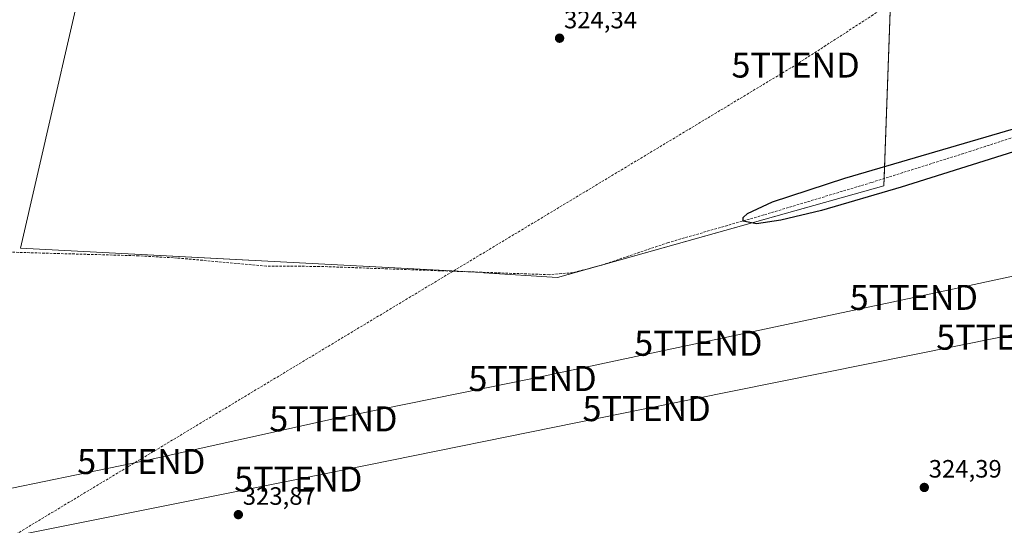
# Model space of a CAD drawing. Units: metres. Extents: x 618349 to 621820, y 4690108 to 4692480.
# Drawn here: x 621179 to 621572, y 4690845 to 4691046 of the extents above; entities that cross this region are included whole.
import ezdxf
from ezdxf.enums import TextEntityAlignment as Align

# ---------------------------------------------------------------- set-up
doc = ezdxf.new("R2010")
doc.units = ezdxf.units.M
doc.header["$MEASUREMENT"] = 0
doc.linetypes.add('TRAZOSX2', pattern=[1.5, 1, -0.5])
doc.layers.get('0').update_dxf_attribs({"lineweight": 5})
for name, color, linetype, lineweight in [('Carátula', 7, 'Continuous', 5), ('Conducción de hidrocarburos lineal', 6, 'TRAZOSX2', 0), ('Corriente artificial lineal', 5, 'TRAZOSX2', 13), ('Cultivos herbáceos CxS', 92, 'Continuous', 0), ('Curva de nivel maestra', 36, 'Continuous', 30), ('Punto de cota en terreno', 7, 'Continuous', 0), ('Rótulo de punto de cota en terreno', 19, 'Continuous', 0), ('Tendido', 6, 'Continuous', 0), ('Torre de tendido puntual', 7, 'Continuous', 0)]:
    doc.layers.add(name, color=color, linetype=linetype, lineweight=lineweight)
doc.styles.add('Arial', font='txt', dxfattribs={"height": 0.2})

# ---------------------------------------------------------------- blocks, each defined once
blk = doc.blocks.new('*U161')
at = {"layer": 'Conducción de hidrocarburos lineal', "color": 6, "linetype": 'TRAZOSX2', "lineweight": 0}
blk.add_polyline3d([(620491.91, 4690425.76, 351.51), (620767.06, 4690569.37, 352.38), (621086.16, 4690735.92, 353.49), (621094.44, 4690741.14, 353.39), (621099.97, 4690750.05, 353.12), (621129.54, 4690812.34, 323.79), (621488.32, 4691028.31, 324.57), (621669.23, 4691145.54, 324.71)], dxfattribs=at)
blk = doc.blocks.new('*U181')
at = {"layer": 'Curva de nivel maestra', "color": 36, "linetype": 'Continuous', "lineweight": 30}
blk.add_polyline3d([(621747.05, 4691047.03, 325), (621698.82, 4691032.73, 325), (621615.52, 4691006.35, 325), (621530.48, 4690979.6, 325), (621498.6, 4690970.24, 325), (621482.4, 4690966.32, 325), (621472.7, 4690964.98, 325), (621467.35, 4690965.92, 325), (621467.35, 4690967.4, 325), (621469.17, 4690969.07, 325), (621479.13, 4690973.71, 325), (621507.99, 4690983.09, 325), (621600.37, 4691010.1, 325), (621686.33, 4691036, 325), (621762.77, 4691061.51, 325)], dxfattribs=at)
blk = doc.blocks.new('5PATER')
at = {"layer": 'Carátula', "linetype": 'Continuous', "lineweight": 5}
h = blk.add_hatch(color=250, dxfattribs=at)
edge = h.paths.add_edge_path()
edge.add_ellipse((0, 0.01), major_axis=(-1.33, -1.34), ratio=0.999422, start_angle=0, end_angle=360)
blk = doc.blocks.new('5TTEND')
blk.add_text('5TTEND', height=10).set_placement((0, 0), align=Align.MIDDLE_CENTER)

msp = doc.modelspace()

# ---------------------------------------------------------------- linework, layer by layer
at = {"layer": 'Corriente artificial lineal', "color": 5, "linetype": 'TRAZOSX2', "lineweight": 13}
msp.add_polyline3d([(621756.03, 4691055.54, 325.09), (621724.35, 4691046.03, 324.95), (621589.9, 4691004.28, 324.54), (621558.27, 4690993.91, 324.84), (621518.49, 4690981.38, 324.92), (621475.62, 4690968.47, 325.04), (621437.45, 4690957.43, 324.66), (621410.84, 4690948.37, 323.76), (621399.46, 4690945.41, 324.29), (621390.01, 4690944.61, 324.1), (621298.27, 4690947.91, 323.38), (621277.06, 4690948.06, 323.3), (621241.44, 4690951.26, 323.78), (621226.09, 4690952.16, 324.08), (621181.2, 4690953.42, 323.32), (621089.62, 4690956.88, 323.61), (621042.59, 4690959.08, 323.75), (621009.93, 4690961.5, 323.65), (620922.27, 4690963.88, 322.86), (620803.17, 4690967.93, 322.42), (620785.04, 4690969.1, 322.66), (620750.17, 4690970.61, 322.88), (620630.85, 4690974.73, 322.9), (620603.35, 4690976.01, 322.8)], dxfattribs=at)
at = {"layer": 'Cultivos herbáceos CxS', "color": 92, "linetype": 'Continuous', "lineweight": 0}
msp.add_polyline3d([(621211.81, 4691098.04, 324.64), (621212.44, 4691098.13, 324.65), (621212.53, 4691098.14, 324.65), (621239.51, 4691102.48, 324.56), (621239.6, 4691102.5, 324.56), (621263.87, 4691107.36, 324.63), (621263.98, 4691107.38, 324.63), (621293.3, 4691114.41, 324.51), (621293.39, 4691114.44, 324.51), (621308.16, 4691118.45, 324.67), (621308.24, 4691118.47, 324.67), (621316.68, 4691121.01, 324.71), (621320.19, 4691121.79, 324.73), (621363.87, 4691136.34, 324.71), (621437.24, 4691163.07, 324.78), (621531.45, 4691197.51, 325.08), (621523.51, 4690980.03, 324.68), (621393.34, 4690943.51, 323.87), (621363.82, 4690945.35, 324.07), (621363.66, 4690945.48, 324.08), (621178.92, 4690955.17, 323.48), (621211.81, 4691098.04, 324.64)], close=True, dxfattribs=at)
for points in [[(621211.81, 4691098.04, 324.64), (621178.92, 4690955.17, 323.48), (621363.66, 4690945.48, 324.08), (621363.82, 4690945.35, 324.07), (621393.34, 4690943.51, 323.87), (621523.51, 4690980.03, 324.68), (621531.45, 4691197.51, 325.08)], [(621316.68, 4691121.01, 324.71), (621320.19, 4691121.79, 324.73), (621363.87, 4691136.34, 324.71), (621410.51, 4691153.34, 324.76), (621437.24, 4691163.07, 324.78), (621531.45, 4691197.51, 325.08), (621523.62, 4690983, 324.94), (621523.51, 4690980.03, 324.68), (621411.73, 4690948.67, 323.69), (621408.22, 4690947.69, 324.19), (621393.34, 4690943.52, 323.87), (621363.82, 4690945.35, 324.07), (621363.66, 4690945.48, 324.08), (621358.66, 4690945.74, 323.95), (621178.92, 4690955.17, 323.48), (621211.79, 4691097.95, 324.62), (621211.81, 4691098.04, 324.64)], [(621316.68, 4691121.01, 324.71), (621320.19, 4691121.79, 324.73), (621363.87, 4691136.34, 324.71), (621410.51, 4691153.34, 324.76), (621437.24, 4691163.07, 324.78), (621531.45, 4691197.51, 325.08), (621523.62, 4690983, 324.94), (621523.51, 4690980.03, 324.68), (621411.73, 4690948.67, 323.69), (621408.22, 4690947.69, 324.19), (621393.34, 4690943.52, 323.87), (621363.82, 4690945.35, 324.07), (621363.66, 4690945.48, 324.08), (621358.66, 4690945.74, 323.95), (621178.92, 4690955.17, 323.48), (621211.79, 4691097.95, 324.62), (621211.81, 4691098.04, 324.64)]]:
    msp.add_polyline3d(points, dxfattribs=at)
at = {"layer": 'Tendido', "color": 6, "linetype": 'Continuous', "lineweight": 0}
for points in [[(621805.18, 4690992.77, 325.26), (621746.91, 4690980.44, 324.87), (621674.98, 4690965.42, 324.88), (621607.72, 4690951.01, 324.47), (621535.52, 4690935.55, 324.34), (621449.5, 4690917.24, 324.24), (621383.32, 4690903.15, 324.03), (621303.83, 4690887.05, 323.9), (621227.15, 4690870.01, 323.72), (621136.68, 4690851.39, 323.39), (620999.71, 4690822.09, 326.11)], [(620473.61, 4690542, 351.79), (620575.19, 4690599.76, 352.03), (620733.4, 4690690.04, 352.75), (620902.52, 4690785.01, 353.83), (621161.19, 4690837.23, 323.56), (621289.81, 4690863.02, 324.14), (621428.86, 4690891.14, 324.16), (621570.05, 4690919.66, 324.42), (621688.67, 4690944, 324.85), (621805.61, 4690967.73, 325.11)]]:
    msp.add_polyline3d(points, dxfattribs=at)

# ---------------------------------------------------------------- block references
at = {"layer": 'Conducción de hidrocarburos lineal', "color": 6, "linetype": 'TRAZOSX2', "lineweight": 0}
msp.add_blockref('*U161', (0, 0), dxfattribs=at)
at = {"layer": 'Curva de nivel maestra', "color": 36, "linetype": 'Continuous', "lineweight": 30}
msp.add_blockref('*U181', (0, 0), dxfattribs=at)
at = {"layer": 'Punto de cota en terreno', "linetype": 'Continuous', "lineweight": 0}
for p in [(621394.11, 4691039.02, 324.34), (621539.7, 4690859.66, 324.39), (621265.89, 4690848.79, 323.87)]:
    msp.add_blockref('5PATER', p, dxfattribs=at)
at = {"layer": 'Torre de tendido puntual', "linetype": 'Continuous', "lineweight": 0}
for p in [(621488.32, 4691028.31, 324.56), (621535.52, 4690935.55, 324.37), (621570.05, 4690919.66, 324.41), (621449.5, 4690917.24, 324.23), (621383.32, 4690903.15, 324.03), (621428.86, 4690891.14, 324.16), (621303.83, 4690887.04, 323.91), (621227.15, 4690870.01, 323.72), (621289.81, 4690863.02, 324.03)]:
    msp.add_blockref('5TTEND', p, dxfattribs=at)

# ---------------------------------------------------------------- texts
at = {"layer": 'Rótulo de punto de cota en terreno', "color": 19, "linetype": 'Continuous', "lineweight": 0, "style": 'Arial'}
for s, p in [('324,34', (621395.87, 4691040.78)), ('324,39', (621541.46, 4690861.42)), ('323,87', (621267.65, 4690850.55))]:
    msp.add_text(s, height=7, dxfattribs=at).set_placement(p, align=Align.BOTTOM_LEFT)

doc.saveas('drawing.dxf')
